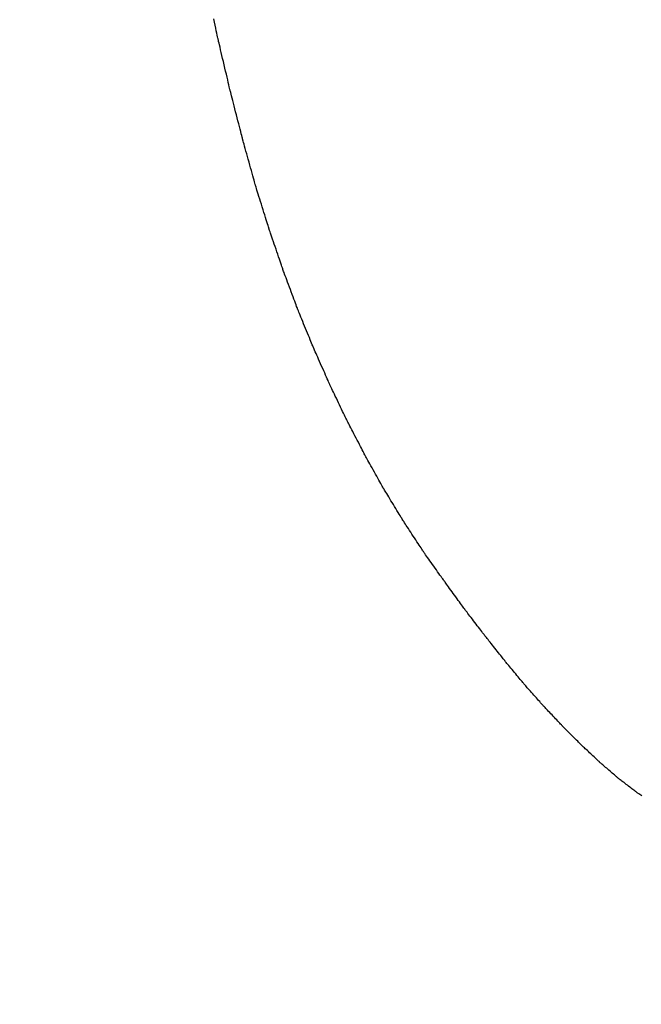
# Model space of a CAD drawing. Units: millimetres. Extents: x -174 to 420, y 0 to 420.
# Drawn here: x -100 to -100, y 228 to 229 of the extents above; entities that cross this region are included whole.
import ezdxf

# ---------------------------------------------------------------- set-up
doc = ezdxf.new("R2010")
doc.units = ezdxf.units.MM
doc.layers.get('0').update_dxf_attribs({"color": 47})
doc.layers.add('text', color=250, linetype='Continuous')
doc.layers.add('РАЗМЕРЫ', color=7, linetype='Continuous', lineweight=25)
doc.styles.add('GOST', font='GOST.shx', dxfattribs={"width": 0.8, "oblique": 15})
doc.dimstyles.new('GOST', dxfattribs={"dimscale": 0, "dimtxt": 3.5, "dimasz": 4, "dimexe": 1.25, "dimexo": 0, "dimgap": 1, "dimtad": 1, "dimrnd": 0.5, "dimtxsty": 'GOST', "dimcen": 1, "dimclrd": 256, "dimclre": 256, "dimadec": 0, "dimazin": 2, "dimtfac": 1, "dimtdec": 4, "dimtmove": 0, "dimatfit": 1, "dimfxl": 1, "dimtolj": 1, "dimtzin": 0, "dimlwd": -1, "dimarcsym": 0})

# ---------------------------------------------------------------- blocks, each defined once
blk = doc.blocks.new('_Oblique')
at = {"color": 0, "linetype": 'ByBlock', "lineweight": -2}
blk.add_line((-0.5, -0.5), (0.5, 0.5), dxfattribs=at)
blk = doc.blocks.new('*D27')
at = {"layer": 'Defpoints', "color": 0}
for p in [(-45.9279, 246.93664), (-105.9279, 207.58665), (-45.9279, 207.58665)]:
    blk.add_point(p, dxfattribs=at)
at = {"layer": 'РАЗМЕРЫ', "lineweight": -2}
for p, q in [((-105.9279, 207.58665), (-105.9279, 248.18664)), ((-45.9279, 207.58665), (-45.9279, 248.18664))]:
    blk.add_line(p, q, dxfattribs=at)
at = {"layer": 'РАЗМЕРЫ'}
blk.add_line((-105.9279, 246.93664), (-49.9279, 246.93664), dxfattribs=at)
blk.add_solid([(-49.9279, 246.26998), (-49.9279, 247.60331), (-45.9279, 246.93664)], dxfattribs=at)
at = {"layer": 'РАЗМЕРЫ', "xscale": 4, "yscale": 4, "zscale": 4, "rotation": 180}
blk.add_blockref('_Oblique', (-105.9279, 246.93664), dxfattribs=at)
at = {"layer": 'РАЗМЕРЫ', "color": 0, "ltscale": 5, "insert": (-77.9279, 249.68664), "char_height": 3.5, "attachment_point": 5, "style": 'GOST'}
blk.add_mtext('60', dxfattribs=at)
blk = doc.blocks.new('*D105')
at = {"layer": 'Defpoints', "color": 0}
for p in [(-4.52791, 253.93664), (-113.9279, 236.93664), (-4.52791, 207.33665)]:
    blk.add_point(p, dxfattribs=at)
at = {"layer": 'РАЗМЕРЫ', "lineweight": -2}
for p, q in [((-113.9279, 236.93664), (-113.9279, 255.18664)), ((-4.52791, 207.33665), (-4.52791, 255.18664))]:
    blk.add_line(p, q, dxfattribs=at)
at = {"layer": 'РАЗМЕРЫ'}
blk.add_line((-109.9279, 253.93664), (-4.52791, 253.93664), dxfattribs=at)
blk.add_solid([(-109.9279, 254.60331), (-109.9279, 253.26998), (-113.9279, 253.93664)], dxfattribs=at)
at = {"layer": 'РАЗМЕРЫ', "xscale": 4, "yscale": 4, "zscale": 4}
blk.add_blockref('_Oblique', (-4.52791, 253.93664), dxfattribs=at)
at = {"layer": 'РАЗМЕРЫ', "color": 0, "ltscale": 5, "insert": (-57.2279, 256.94823), "char_height": 3.5, "attachment_point": 5, "style": 'GOST'}
blk.add_mtext('\\A1;109,5', dxfattribs=at)
blk = doc.blocks.new('*D108')
at = {"layer": 'Defpoints', "color": 0}
for p in [(-113.9279, 236.93664), (-137.9279, 140.79779), (-58.92385, 140.79779)]:
    blk.add_point(p, dxfattribs=at)
at = {"layer": 'РАЗМЕРЫ', "lineweight": -2}
for p, q in [((-113.9279, 236.93664), (-139.1779, 236.93664)), ((-58.92385, 140.79779), (-139.1779, 140.79779))]:
    blk.add_line(p, q, dxfattribs=at)
at = {"layer": 'РАЗМЕРЫ'}
blk.add_line((-137.9279, 232.93664), (-137.9279, 144.79779), dxfattribs=at)
for points in [[(-137.26124, 232.93664), (-138.59457, 232.93664), (-137.9279, 236.93664)], [(-138.59457, 144.79779), (-137.26124, 144.79779), (-137.9279, 140.79779)]]:
    blk.add_solid(points, dxfattribs=at)
at = {"layer": 'РАЗМЕРЫ', "color": 0, "ltscale": 5, "insert": (-140.6779, 188.86721), "char_height": 3.5, "attachment_point": 5, "rotation": 90, "style": 'GOST'}
blk.add_mtext('\\A1;96', dxfattribs=at)

msp = doc.modelspace()

# ---------------------------------------------------------------- linework, layer by layer
at = {"layer": 'text'}
for points in [[(-100.21355, 228.73057, 0), (-100.21358, 228.73072, 0), (-100.21367, 228.73113, 0), (-100.21381, 228.73178, 0), (-100.21399, 228.73266, 0), (-100.21422, 228.73373, 0), (-100.21449, 228.73497, 0), (-100.21478, 228.73635, 0), (-100.2151, 228.73786, 0), (-100.21545, 228.73947, 0), (-100.21581, 228.74114, 0)], [(-100.20725, 228.70377, 0), (-100.20728, 228.70391, 0), (-100.20737, 228.7043, 0), (-100.20752, 228.70493, 0), (-100.20772, 228.70576, 0), (-100.20795, 228.70678, 0), (-100.20823, 228.70796, 0), (-100.20854, 228.70928, 0), (-100.20888, 228.71072, 0), (-100.20924, 228.71225, 0), (-100.20962, 228.71386, 0), (-100.21001, 228.7155, 0), (-100.2104, 228.71717, 0), (-100.21079, 228.71885, 0), (-100.21118, 228.72049, 0), (-100.21156, 228.72209, 0), (-100.21192, 228.72363, 0), (-100.21225, 228.72506, 0), (-100.21256, 228.72639, 0), (-100.21284, 228.72757, 0), (-100.21308, 228.72859, 0), (-100.21328, 228.72942, 0), (-100.21342, 228.73005, 0), (-100.21352, 228.73044, 0), (-100.21355, 228.73057, 0)], [(-100.20075, 228.67837, 0), (-100.20078, 228.6785, 0), (-100.20088, 228.67887, 0), (-100.20103, 228.67947, 0), (-100.20123, 228.68026, 0), (-100.20148, 228.68122, 0), (-100.20176, 228.68234, 0), (-100.20208, 228.6836, 0), (-100.20243, 228.68496, 0), (-100.20281, 228.68641, 0), (-100.20319, 228.68793, 0), (-100.20359, 228.68949, 0), (-100.204, 228.69107, 0), (-100.2044, 228.69266, 0), (-100.2048, 228.69422, 0), (-100.20519, 228.69574, 0), (-100.20556, 228.69719, 0), (-100.20591, 228.69855, 0), (-100.20623, 228.69981, 0), (-100.20652, 228.70093, 0), (-100.20677, 228.70189, 0), (-100.20697, 228.70268, 0), (-100.20712, 228.70327, 0), (-100.20722, 228.70365, 0), (-100.20725, 228.70377, 0)], [(-100.19405, 228.65427, 0), (-100.19408, 228.6544, 0), (-100.19418, 228.65475, 0), (-100.19434, 228.65531, 0), (-100.19454, 228.65606, 0), (-100.1948, 228.65698, 0), (-100.1951, 228.65804, 0), (-100.19543, 228.65923, 0), (-100.19579, 228.66052, 0), (-100.19617, 228.6619, 0), (-100.19657, 228.66334, 0), (-100.19698, 228.66482, 0), (-100.1974, 228.66632, 0), (-100.19782, 228.66783, 0), (-100.19823, 228.66931, 0), (-100.19863, 228.67075, 0), (-100.19901, 228.67213, 0), (-100.19937, 228.67342, 0), (-100.1997, 228.67461, 0), (-100.2, 228.67567, 0), (-100.20025, 228.67659, 0), (-100.20046, 228.67734, 0), (-100.20062, 228.6779, 0), (-100.20071, 228.67825, 0), (-100.20075, 228.67837, 0)], [(-100.18695, 228.63157, 0), (-100.18698, 228.63169, 0), (-100.18709, 228.63202, 0), (-100.18725, 228.63255, 0), (-100.18747, 228.63326, 0), (-100.18774, 228.63412, 0), (-100.18806, 228.63512, 0), (-100.18841, 228.63624, 0), (-100.18879, 228.63746, 0), (-100.1892, 228.63876, 0), (-100.18962, 228.64011, 0), (-100.19006, 228.64151, 0), (-100.1905, 228.64292, 0), (-100.19094, 228.64434, 0), (-100.19138, 228.64574, 0), (-100.1918, 228.64709, 0), (-100.19221, 228.64839, 0), (-100.19259, 228.64961, 0), (-100.19294, 228.65073, 0), (-100.19325, 228.65173, 0), (-100.19352, 228.65259, 0), (-100.19374, 228.6533, 0), (-100.19391, 228.65383, 0), (-100.19401, 228.65416, 0), (-100.19405, 228.65427, 0)], [(-100.17965, 228.61017, 0), (-100.17969, 228.61028, 0), (-100.17979, 228.6106, 0), (-100.17996, 228.61109, 0), (-100.18019, 228.61176, 0), (-100.18047, 228.61257, 0), (-100.18079, 228.61352, 0), (-100.18115, 228.61457, 0), (-100.18154, 228.61572, 0), (-100.18196, 228.61695, 0), (-100.18239, 228.61822, 0), (-100.18284, 228.61954, 0), (-100.1833, 228.62087, 0), (-100.18375, 228.62221, 0), (-100.1842, 228.62352, 0), (-100.18464, 228.6248, 0), (-100.18506, 228.62603, 0), (-100.18545, 228.62718, 0), (-100.18581, 228.62823, 0), (-100.18613, 228.62918, 0), (-100.18641, 228.62999, 0), (-100.18663, 228.63066, 0), (-100.1868, 228.63115, 0), (-100.18691, 228.63147, 0), (-100.18695, 228.63157, 0)], [(-100.17195, 228.58947, 0), (-100.17199, 228.58958, 0), (-100.1721, 228.58988, 0), (-100.17228, 228.59036, 0), (-100.17252, 228.59101, 0), (-100.17281, 228.5918, 0), (-100.17315, 228.59271, 0), (-100.17353, 228.59373, 0), (-100.17394, 228.59484, 0), (-100.17438, 228.59602, 0), (-100.17484, 228.59726, 0), (-100.17532, 228.59853, 0), (-100.1758, 228.59982, 0), (-100.17628, 228.60112, 0), (-100.17675, 228.60239, 0), (-100.17721, 228.60362, 0), (-100.17765, 228.60481, 0), (-100.17807, 228.60592, 0), (-100.17845, 228.60694, 0), (-100.17879, 228.60785, 0), (-100.17908, 228.60864, 0), (-100.17932, 228.60929, 0), (-100.1795, 228.60977, 0), (-100.17961, 228.61007, 0), (-100.17965, 228.61017, 0)], [(-100.16375, 228.56947, 0), (-100.16379, 228.56958, 0), (-100.16391, 228.56987, 0), (-100.1641, 228.57033, 0), (-100.16436, 228.57096, 0), (-100.16467, 228.57172, 0), (-100.16503, 228.5726, 0), (-100.16543, 228.57359, 0), (-100.16587, 228.57466, 0), (-100.16634, 228.5758, 0), (-100.16683, 228.577, 0), (-100.16734, 228.57823, 0), (-100.16785, 228.57947, 0), (-100.16836, 228.58072, 0), (-100.16886, 228.58195, 0), (-100.16935, 228.58315, 0), (-100.16982, 228.58429, 0), (-100.17026, 228.58536, 0), (-100.17067, 228.58635, 0), (-100.17103, 228.58723, 0), (-100.17134, 228.58799, 0), (-100.1716, 228.58862, 0), (-100.17179, 228.58908, 0), (-100.17191, 228.58937, 0), (-100.17195, 228.58947, 0)], [(-100.15515, 228.55007, 0), (-100.15519, 228.55017, 0), (-100.15532, 228.55046, 0), (-100.15552, 228.55091, 0), (-100.15579, 228.55151, 0), (-100.15611, 228.55225, 0), (-100.15649, 228.55311, 0), (-100.15692, 228.55406, 0), (-100.15738, 228.5551, 0), (-100.15787, 228.55621, 0), (-100.15838, 228.55737, 0), (-100.15891, 228.55856, 0), (-100.15945, 228.55977, 0), (-100.15998, 228.56098, 0), (-100.16051, 228.56218, 0), (-100.16103, 228.56334, 0), (-100.16152, 228.56444, 0), (-100.16198, 228.56549, 0), (-100.1624, 228.56644, 0), (-100.16278, 228.5673, 0), (-100.16311, 228.56804, 0), (-100.16338, 228.56864, 0), (-100.16358, 228.56909, 0), (-100.16371, 228.56938, 0), (-100.16375, 228.56947, 0)], [(-100.14615, 228.53127, 0), (-100.14619, 228.53137, 0), (-100.14633, 228.53164, 0), (-100.14654, 228.53208, 0), (-100.14682, 228.53267, 0), (-100.14716, 228.53338, 0), (-100.14755, 228.53421, 0), (-100.148, 228.53514, 0), (-100.14848, 228.53615, 0), (-100.149, 228.53722, 0), (-100.14953, 228.53835, 0), (-100.15009, 228.5395, 0), (-100.15065, 228.54067, 0), (-100.15121, 228.54185, 0), (-100.15176, 228.543, 0), (-100.1523, 228.54413, 0), (-100.15282, 228.5452, 0), (-100.1533, 228.54621, 0), (-100.15374, 228.54714, 0), (-100.15414, 228.54797, 0), (-100.15448, 228.54868, 0), (-100.15476, 228.54927, 0), (-100.15497, 228.5497, 0), (-100.1551, 228.54998, 0), (-100.15515, 228.55007, 0)], [(-100.13675, 228.51317, 0), (-100.1368, 228.51327, 0), (-100.13693, 228.51353, 0), (-100.13715, 228.51395, 0), (-100.13744, 228.51452, 0), (-100.1378, 228.5152, 0), (-100.13822, 228.516, 0), (-100.13868, 228.5169, 0), (-100.13919, 228.51787, 0), (-100.13972, 228.5189, 0), (-100.14028, 228.51998, 0), (-100.14086, 228.5211, 0), (-100.14145, 228.52222, 0), (-100.14203, 228.52335, 0), (-100.14261, 228.52447, 0), (-100.14317, 228.52555, 0), (-100.14371, 228.52658, 0), (-100.14422, 228.52755, 0), (-100.14468, 228.52845, 0), (-100.14509, 228.52925, 0), (-100.14545, 228.52993, 0), (-100.14574, 228.5305, 0), (-100.14596, 228.53092, 0), (-100.1461, 228.53118, 0), (-100.14615, 228.53127, 0)], [(-100.12705, 228.49577, 0), (-100.1271, 228.49586, 0), (-100.12724, 228.49612, 0), (-100.12747, 228.49652, 0), (-100.12777, 228.49706, 0), (-100.12814, 228.49773, 0), (-100.12856, 228.49849, 0), (-100.12904, 228.49935, 0), (-100.12956, 228.50029, 0), (-100.13012, 228.50128, 0), (-100.1307, 228.50232, 0), (-100.13129, 228.50339, 0), (-100.1319, 228.50447, 0), (-100.1325, 228.50556, 0), (-100.1331, 228.50663, 0), (-100.13368, 228.50767, 0), (-100.13423, 228.50866, 0), (-100.13475, 228.5096, 0), (-100.13523, 228.51046, 0), (-100.13566, 228.51122, 0), (-100.13603, 228.51189, 0), (-100.13633, 228.51243, 0), (-100.13656, 228.51283, 0), (-100.1367, 228.51309, 0), (-100.13675, 228.51317, 0)], [(-100.11685, 228.47907, 0), (-100.1169, 228.47916, 0), (-100.11705, 228.4794, 0), (-100.11729, 228.47979, 0), (-100.1176, 228.48031, 0), (-100.11799, 228.48095, 0), (-100.11844, 228.48168, 0), (-100.11895, 228.48251, 0), (-100.11949, 228.4834, 0), (-100.12008, 228.48436, 0), (-100.12069, 228.48536, 0), (-100.12131, 228.48638, 0), (-100.12195, 228.48742, 0), (-100.12258, 228.48847, 0), (-100.12321, 228.48949, 0), (-100.12382, 228.49049, 0), (-100.1244, 228.49144, 0), (-100.12495, 228.49234, 0), (-100.12545, 228.49317, 0), (-100.1259, 228.4939, 0), (-100.12629, 228.49454, 0), (-100.12661, 228.49506, 0), (-100.12685, 228.49545, 0), (-100.127, 228.49569, 0), (-100.12705, 228.49577, 0)], [(-100.10635, 228.46297, 0), (-100.1064, 228.46306, 0), (-100.10656, 228.46329, 0), (-100.1068, 228.46367, 0), (-100.10713, 228.46417, 0), (-100.10753, 228.46478, 0), (-100.10799, 228.46549, 0), (-100.10851, 228.46628, 0), (-100.10907, 228.46715, 0), (-100.10967, 228.46807, 0), (-100.1103, 228.46903, 0), (-100.11094, 228.47002, 0), (-100.1116, 228.47102, 0), (-100.11225, 228.47203, 0), (-100.1129, 228.47302, 0), (-100.11353, 228.47398, 0), (-100.11413, 228.4749, 0), (-100.11469, 228.47576, 0), (-100.11521, 228.47656, 0), (-100.11567, 228.47727, 0), (-100.11607, 228.47788, 0), (-100.1164, 228.47838, 0), (-100.11664, 228.47876, 0), (-100.1168, 228.47899, 0), (-100.11685, 228.47907, 0)], [(-100.09535, 228.44747, 0), (-100.0954, 228.44755, 0), (-100.09557, 228.44778, 0), (-100.09582, 228.44814, 0), (-100.09616, 228.44862, 0), (-100.09658, 228.44921, 0), (-100.09707, 228.4499, 0), (-100.09761, 228.45066, 0), (-100.0982, 228.45149, 0), (-100.09883, 228.45238, 0), (-100.09949, 228.45331, 0), (-100.10016, 228.45426, 0), (-100.10085, 228.45522, 0), (-100.10153, 228.45619, 0), (-100.10221, 228.45714, 0), (-100.10287, 228.45807, 0), (-100.1035, 228.45896, 0), (-100.10409, 228.45979, 0), (-100.10463, 228.46055, 0), (-100.10512, 228.46124, 0), (-100.10553, 228.46183, 0), (-100.10588, 228.46231, 0), (-100.10613, 228.46267, 0), (-100.10629, 228.4629, 0), (-100.10635, 228.46297, 0)], [(-100.08465, 228.43277, 0), (-100.0847, 228.43285, 0), (-100.08486, 228.43306, 0), (-100.08511, 228.43341, 0), (-100.08544, 228.43386, 0), (-100.08585, 228.43442, 0), (-100.08632, 228.43507, 0), (-100.08685, 228.4358, 0), (-100.08742, 228.43659, 0), (-100.08803, 228.43743, 0), (-100.08867, 228.4383, 0), (-100.08933, 228.43921, 0), (-100.09, 228.44012, 0), (-100.09067, 228.44104, 0), (-100.09132, 228.44195, 0), (-100.09196, 228.44282, 0), (-100.09257, 228.44366, 0), (-100.09315, 228.44445, 0), (-100.09368, 228.44518, 0), (-100.09415, 228.44583, 0), (-100.09456, 228.44639, 0), (-100.09489, 228.44684, 0), (-100.09514, 228.44719, 0), (-100.09529, 228.4474, 0), (-100.09535, 228.44747, 0)], [(-100.07415, 228.41897, 0), (-100.0742, 228.41904, 0), (-100.07436, 228.41925, 0), (-100.0746, 228.41957, 0), (-100.07493, 228.42, 0), (-100.07533, 228.42052, 0), (-100.07579, 228.42113, 0), (-100.07631, 228.42181, 0), (-100.07687, 228.42255, 0), (-100.07747, 228.42334, 0), (-100.0781, 228.42417, 0), (-100.07874, 228.42501, 0), (-100.0794, 228.42587, 0), (-100.08005, 228.42674, 0), (-100.0807, 228.42758, 0), (-100.08133, 228.42841, 0), (-100.08193, 228.4292, 0), (-100.08249, 228.42994, 0), (-100.08301, 228.43062, 0), (-100.08347, 228.43123, 0), (-100.08387, 228.43175, 0), (-100.0842, 228.43218, 0), (-100.08444, 228.4325, 0), (-100.0846, 228.4327, 0), (-100.08465, 228.43277, 0)], [(-100.06375, 228.40587, 0), (-100.0638, 228.40594, 0), (-100.06395, 228.40613, 0), (-100.0642, 228.40644, 0), (-100.06452, 228.40684, 0), (-100.06491, 228.40734, 0), (-100.06537, 228.40792, 0), (-100.06589, 228.40857, 0), (-100.06644, 228.40927, 0), (-100.06704, 228.41002, 0), (-100.06766, 228.4108, 0), (-100.0683, 228.41161, 0), (-100.06895, 228.41242, 0), (-100.0696, 228.41324, 0), (-100.07024, 228.41405, 0), (-100.07086, 228.41483, 0), (-100.07145, 228.41558, 0), (-100.07201, 228.41628, 0), (-100.07252, 228.41693, 0), (-100.07298, 228.41751, 0), (-100.07338, 228.418, 0), (-100.0737, 228.41841, 0), (-100.07394, 228.41872, 0), (-100.0741, 228.41891, 0), (-100.07415, 228.41897, 0)], [(-100.05355, 228.39357, 0), (-100.0536, 228.39364, 0), (-100.05375, 228.39382, 0), (-100.05399, 228.3941, 0), (-100.0543, 228.39449, 0), (-100.05469, 228.39495, 0), (-100.05514, 228.3955, 0), (-100.05565, 228.3961, 0), (-100.05619, 228.39676, 0), (-100.05678, 228.39747, 0), (-100.05739, 228.3982, 0), (-100.05801, 228.39896, 0), (-100.05865, 228.39972, 0), (-100.05928, 228.40049, 0), (-100.05991, 228.40125, 0), (-100.06052, 228.40198, 0), (-100.0611, 228.40269, 0), (-100.06165, 228.40335, 0), (-100.06215, 228.40395, 0), (-100.0626, 228.4045, 0), (-100.06299, 228.40496, 0), (-100.06331, 228.40535, 0), (-100.06355, 228.40563, 0), (-100.0637, 228.40581, 0), (-100.06375, 228.40587, 0)], [(-100.04345, 228.38217, 0), (-100.0435, 228.38223, 0), (-100.04365, 228.3824, 0), (-100.04388, 228.38266, 0), (-100.0442, 228.38302, 0), (-100.04458, 228.38345, 0), (-100.04503, 228.38396, 0), (-100.04552, 228.38452, 0), (-100.04607, 228.38513, 0), (-100.04664, 228.38578, 0), (-100.04725, 228.38646, 0), (-100.04787, 228.38716, 0), (-100.0485, 228.38787, 0), (-100.04913, 228.38859, 0), (-100.04975, 228.38929, 0), (-100.05035, 228.38997, 0), (-100.05093, 228.39062, 0), (-100.05147, 228.39123, 0), (-100.05197, 228.39179, 0), (-100.05242, 228.3923, 0), (-100.0528, 228.39273, 0), (-100.05311, 228.39308, 0), (-100.05335, 228.39335, 0), (-100.0535, 228.39352, 0), (-100.05355, 228.39357, 0)], [(-100.03345, 228.37157, 0), (-100.0335, 228.37163, 0), (-100.03365, 228.37178, 0), (-100.03388, 228.37203, 0), (-100.03419, 228.37236, 0), (-100.03457, 228.37276, 0), (-100.03501, 228.37323, 0), (-100.0355, 228.37375, 0), (-100.03604, 228.37432, 0), (-100.03661, 228.37493, 0), (-100.03721, 228.37556, 0), (-100.03783, 228.37621, 0), (-100.03845, 228.37687, 0), (-100.03907, 228.37754, 0), (-100.03969, 228.37819, 0), (-100.04028, 228.37882, 0), (-100.04086, 228.37943, 0), (-100.04139, 228.38, 0), (-100.04189, 228.38052, 0), (-100.04233, 228.38099, 0), (-100.04271, 228.38139, 0), (-100.04302, 228.38172, 0), (-100.04325, 228.38197, 0), (-100.0434, 228.38212, 0), (-100.04345, 228.38217, 0)], [(-100.02365, 228.36177, 0), (-100.0237, 228.36182, 0), (-100.02384, 228.36197, 0), (-100.02407, 228.3622, 0), (-100.02437, 228.3625, 0), (-100.02475, 228.36287, 0), (-100.02518, 228.36331, 0), (-100.02566, 228.36379, 0), (-100.02619, 228.36432, 0), (-100.02675, 228.36488, 0), (-100.02733, 228.36546, 0), (-100.02794, 228.36606, 0), (-100.02855, 228.36667, 0), (-100.02916, 228.36729, 0), (-100.02976, 228.36789, 0), (-100.03035, 228.36847, 0), (-100.03091, 228.36903, 0), (-100.03143, 228.36956, 0), (-100.03192, 228.37004, 0), (-100.03235, 228.37048, 0), (-100.03272, 228.37085, 0), (-100.03303, 228.37115, 0), (-100.03326, 228.37138, 0), (-100.0334, 228.37152, 0), (-100.03345, 228.37157, 0)], [(-100.01405, 228.35277, 0), (-100.0141, 228.35282, 0), (-100.01424, 228.35295, 0), (-100.01446, 228.35316, 0), (-100.01476, 228.35344, 0), (-100.01512, 228.35378, 0), (-100.01555, 228.35418, 0), (-100.01602, 228.35462, 0), (-100.01654, 228.35511, 0), (-100.01709, 228.35562, 0), (-100.01766, 228.35616, 0), (-100.01825, 228.35671, 0), (-100.01885, 228.35727, 0), (-100.01945, 228.35784, 0), (-100.02004, 228.35839, 0), (-100.02061, 228.35893, 0), (-100.02116, 228.35944, 0), (-100.02167, 228.35992, 0), (-100.02215, 228.36037, 0), (-100.02257, 228.36077, 0), (-100.02294, 228.36111, 0), (-100.02324, 228.36139, 0), (-100.02346, 228.3616, 0), (-100.0236, 228.36173, 0), (-100.02365, 228.36177, 0)], [(-100.00455, 228.34457, 0), (-100.0046, 228.34462, 0), (-100.00474, 228.34474, 0), (-100.00496, 228.34493, 0), (-100.00525, 228.34518, 0), (-100.00561, 228.34549, 0), (-100.00603, 228.34586, 0), (-100.0065, 228.34626, 0), (-100.00701, 228.3467, 0), (-100.00755, 228.34717, 0), (-100.00812, 228.34766, 0), (-100.00871, 228.34816, 0), (-100.0093, 228.34867, 0), (-100.00989, 228.34919, 0), (-100.01048, 228.34969, 0), (-100.01104, 228.35018, 0), (-100.01159, 228.35065, 0), (-100.0121, 228.35109, 0), (-100.01256, 228.35149, 0), (-100.01298, 228.35186, 0), (-100.01334, 228.35217, 0), (-100.01364, 228.35242, 0), (-100.01386, 228.35261, 0), (-100.014, 228.35273, 0), (-100.01405, 228.35277, 0)], [(-99.99475, 228.33707, 0), (-99.9948, 228.33711, 0), (-99.99494, 228.33722, 0), (-99.99517, 228.3374, 0), (-99.99547, 228.33763, 0), (-99.99585, 228.33792, 0), (-99.99628, 228.33825, 0), (-99.99676, 228.33862, 0), (-99.99729, 228.33902, 0), (-99.99785, 228.33945, 0), (-99.99843, 228.3399, 0), (-99.99904, 228.34036, 0), (-99.99965, 228.34082, 0), (-100.00026, 228.34129, 0), (-100.00086, 228.34175, 0), (-100.00145, 228.3422, 0), (-100.00201, 228.34263, 0), (-100.00253, 228.34303, 0), (-100.00302, 228.3434, 0), (-100.00345, 228.34373, 0), (-100.00382, 228.34402, 0), (-100.00413, 228.34425, 0), (-100.00436, 228.34443, 0), (-100.0045, 228.34454, 0), (-100.00455, 228.34457, 0)], [(-99.99213, 228.33526, 0), (-99.99267, 228.33564, 0), (-99.99317, 228.33598, 0), (-99.99362, 228.33629, 0), (-99.994, 228.33656, 0), (-99.99431, 228.33677, 0), (-99.99455, 228.33694, 0), (-99.9947, 228.33704, 0), (-99.99475, 228.33707, 0)]]:
    msp.add_polyline3d(points, dxfattribs=at)

# ---------------------------------------------------------------- dimensions: what is measured, and where the dimension line sits
at = {"layer": 'РАЗМЕРЫ'}
for base, p1, p2, override, picture, middle in [((-4.52791, 253.93664), (-113.9279, 236.93664), (-4.52791, 207.33665), {"dimscale": 1, "dimtxt": 3.5, "dimlfac": 1, "dimtxsty": 'GOST', "dimblk2": 'Oblique', "dimsah": 1, "dimtolj": 1}, '*D105', (-57.2279, 256.94823)), ((-45.9279, 246.93664), (-105.9279, 207.58665), (-45.9279, 207.58665), {"dimscale": 1, "dimtxt": 3.5, "dimlfac": 1, "dimtxsty": 'GOST', "dimblk1": 'Oblique', "dimsah": 1, "dimtolj": 0}, '*D27', (-77.9279, 249.68664))]:
    dim = msp.add_linear_dim(base=base, p1=p1, p2=p2, dimstyle='GOST', override=override, dxfattribs=at)
    dim.commit()
    dim.dimension.update_dxf_attribs({"geometry": picture, "text_midpoint": middle})
dim = msp.add_linear_dim(base=(-137.9279, 140.79779), p1=(-113.9279, 236.93664), p2=(-58.92385, 140.79779), angle=90, dimstyle='GOST', override={"dimscale": 1, "dimtxt": 3.5, "dimlfac": 1, "dimtxsty": 'GOST', "dimsah": 1, "dimtolj": 1}, dxfattribs=at)
dim.commit()
dim.dimension.update_dxf_attribs({"geometry": '*D108', "text_midpoint": (-140.6779, 188.86721)})

doc.saveas('drawing.dxf')
